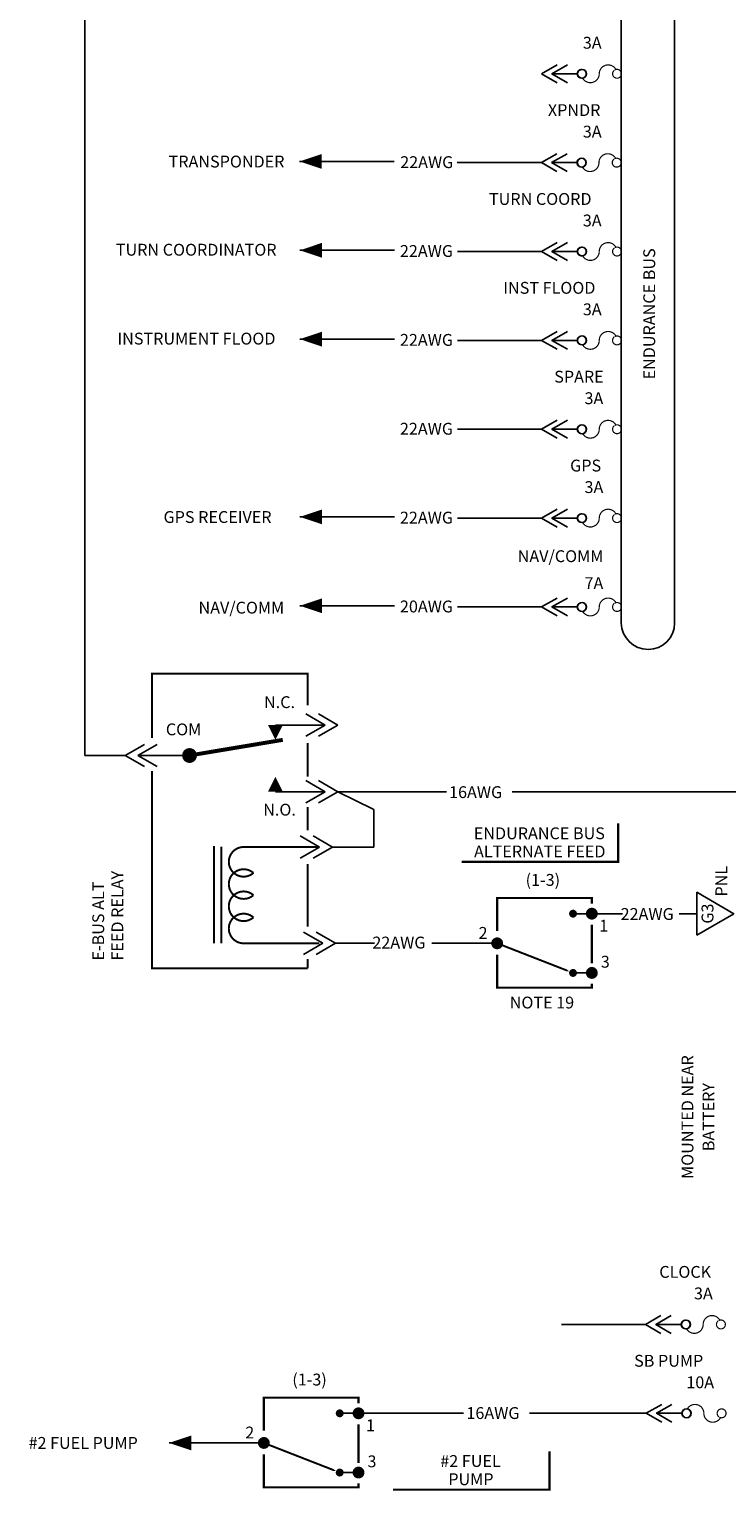
# Model space of a CAD drawing. Extents: x -2 to 16.2, y 0.5 to 12.1.
# Drawn here: x -2 to 1.5, y 0.6 to 8 of the extents above; entities that cross this region are included whole.
import ezdxf
from ezdxf.enums import TextEntityAlignment as Align

# ---------------------------------------------------------------- set-up
doc = ezdxf.new("R2010")
doc.units = 0
doc.header["$LTSCALE"] = 0.5
doc.header["$MEASUREMENT"] = 0
doc.layers.get('0').update_dxf_attribs({"linetype": 'CONTINUOUS'})
doc.styles.get("Standard").update_dxf_attribs({"font": 'ROMANS'})

# ---------------------------------------------------------------- blocks, each defined once
blk = doc.blocks.new('ARROWHEAD', base_point=(5.399999999999999, 17.1))
blk.add_lwpolyline([(5.399999999999999, 17.1, 0, 0.075, 0), (5.2875, 17.1, 0.075, 0.075, 0)], format="xyseb")
blk = doc.blocks.new('BBCP')
blk.add_line((0.2299438525270645, 0), (0.3566964805031532, 0))
at = {"color": 7}
for p, q in [((0.3552276689481992, 0), (0.2769986337626751, 0.04516555452281068)), ((0.2769986337626751, -0.04516555452281068), (0.3552276689481992, 0)), ((0.4073033976368174, 0), (0.3290743624512933, 0.04516555452281068)), ((0.3290743624512933, -0.04516555452281068), (0.4073033976368174, 0)), ((0.4073033976368174, 0), (0.8337464384351927, 0))]:
    blk.add_line(p, q, dxfattribs=at)
at = {"const_width": 0.006000000000000001}
for points in [[(0.0366770296984944, 0.01951044453741702, 39.33880835951041), (0.03859916624609294, 0.01827240556744414, 39.33880835951041)], [(0.2007194449185601, -0.02012461179749891, -0.7914183192462256), (0.1154702213235623, 0, 0.7914183192462259), (0.03022099772856457, 0.02012461179749891, 0.7914183192462259)], [(0.2166770296984906, 0.01951044453741702, 39.33880835951041), (0.21859916624609, 0.01827240556744414, 39.33880835951041)]]:
    blk.add_lwpolyline(points, format="xyb", dxfattribs=at)
blk.add_circle((0.2025000000000023, 0), 0.02249999999999979)
blk = doc.blocks.new('G3')
blk.add_lwpolyline([(-0.1081406414737565, 0), (3.552713678800501e-15, -0.1873050853956357), (0.1081406414737565, 0)], close=True)
blk.add_text('G3', height=0.06).set_placement((0.0003153238489126409, -0.08411461235873219), align=Align.CENTER)
at = {"color": 7}
blk.add_text('PNL', height=0.06, dxfattribs=at).set_placement((0.08662204258197725, -0.1538676987564243))

msp = doc.modelspace()

# ---------------------------------------------------------------- linework, layer by layer
at = {"color": 7}
for p, q in [((-1.714199719091639, 4.274198715478114), (-1.714199719091639, 9.035344313267897)), ((0.5996456602955549, 7.726311232540969), (0.677874695481079, 7.771476787063779)), ((0.6517213889841722, 7.726311232540969), (0.7299504241696964, 7.771476787063779)), ((0.677874695481079, 7.681145678018158), (0.5996456602955549, 7.726311232540969)), ((0.7770052054053069, 7.726311232540969), (0.6502525774292183, 7.726311232540969)), ((0.7299504241696964, 7.681145678018158), (0.6517213889841722, 7.726311232540969)), ((-0.6270365801853357, 7.282520455356412), (-0.1467509344677103, 7.282520455356412)), ((-0.6255677686303818, 6.832520455356409), (-0.1452821229127563, 6.832520455356409)), ((-0.6255677686303818, 6.382520455356406), (-0.1452821229127563, 6.382520455356406)), ((-0.6255677686303818, 5.482520455356408), (-0.1452821229127563, 5.482520455356408)), ((-0.6255677686303818, 5.032520455356405), (-0.1452821229127563, 5.032520455356405)), ((-0.4975357724668594, 4.428273179612024), (-0.5953220664487642, 4.484730122765534)), ((-0.4324411116060869, 4.428273179612024), (-0.5302274055879916, 4.484730122765534)), ((-0.5953220664487642, 4.371816236458514), (-0.4975357724668594, 4.428273179612024)), ((-0.5302274055879916, 4.371816236458514), (-0.4324411116060869, 4.428273179612024)), ((-1.413050510106982, 4.330655658631628), (-1.510836804088886, 4.274198715478114)), ((-1.347955849246209, 4.330655658631628), (-1.445742143228114, 4.274198715478114)), ((-1.510836804088886, 4.274198715478114), (-1.714199719091639, 4.274198715478114)), ((-1.510836804088886, 4.274198715478114), (-1.413050510106982, 4.217741772324608)), ((-1.445742143228114, 4.274198715478114), (-1.347955849246209, 4.217741772324608)), ((-0.4975357724668594, 4.090773179612022), (-0.5953220664487642, 4.147230122765531)), ((-0.4324411116060869, 4.090773179612022), (-0.5302274055879916, 4.147230122765531)), ((-0.5953220664487642, 4.034316236458512), (-0.4975357724668594, 4.090773179612022)), ((-0.5302274055879916, 4.034316236458512), (-0.4324411116060869, 4.090773179612022)), ((-0.4324411116060869, 4.090773179612022), (0.1178768756931774, 4.090773179612022)), ((-0.4324411116060869, 4.090773179612022), (-0.2511511739590304, 4.001147003562053)), ((0.449675888399689, 4.090773179612022), (2.61510102673347, 4.090773179612023)), ((-0.2511511739590304, 4.001147003562053), (-0.2511511739590304, 3.810764045688761)), ((-0.6236409635214946, 3.86722098884227), (-0.5258546695395898, 3.81076404568876)), ((-0.558546302660722, 3.86722098884227), (-0.4607600086788173, 3.81076404568876)), ((-0.5258546695395898, 3.81076404568876), (-0.6236409635214946, 3.75430710253525)), ((-0.4607600086788173, 3.81076404568876), (-0.558546302660722, 3.75430710253525)), ((-0.4607600086788173, 3.81076404568876), (-0.2511511739590304, 3.810764045688761)), ((0.7587252457621245, 3.4732250701365), (0.8539967892280442, 3.4732250701365)), ((1.008806062575587, 3.4732250701365), (0.8539967892280442, 3.4732250701365)), ((1.3859414589764, 3.4732250701365), (1.297048678819806, 3.4732250701365)), ((-0.607228150716927, 3.379720988842269), (-0.5094418567350223, 3.323264045688759)), ((-0.5421334898561545, 3.379720988842269), (-0.4443471958742498, 3.323264045688759)), ((-0.5094418567350223, 3.323264045688759), (-0.607228150716927, 3.26680710253525)), ((-0.4443471958742498, 3.323264045688759), (-0.5421334898561545, 3.26680710253525)), ((-0.2468381702270364, 3.323264045688759), (-0.4443471958742498, 3.323264045688759)), ((0.374425398093222, 3.323264045688759), (0.04326982659125633, 3.323264045688759)), ((0.7587252457621245, 3.173225070136503), (0.8539967892280442, 3.173225070136503)), ((1.126082235525544, 1.393179490228468), (1.204311270711067, 1.438345044751278)), ((1.178157964214162, 1.393179490228468), (1.256386999399687, 1.438345044751278)), ((1.204311270711067, 1.348013935705657), (1.126082235525544, 1.393179490228468)), ((1.303441780635296, 1.393179490228468), (1.176689152659208, 1.393179490228468)), ((1.256386999399687, 1.348013935705657), (1.178157964214162, 1.393179490228468)), ((1.207901963801557, 0.9883450447512825), (1.129672928616035, 0.9431794902284718)), ((1.259977692490175, 0.9883450447512825), (1.181748657304652, 0.9431794902284718)), ((-0.4233218619285566, 0.9431794902284718), (-0.3280503184626369, 0.9431794902284718)), ((0.2038943512857188, 0.9431794902284718), (-0.3280503184626369, 0.9431794902284718)), ((1.129672928616035, 0.9431794902284718), (0.5383657860785931, 0.9431794902284718)), ((1.129672928616035, 0.9431794902284718), (1.207901963801557, 0.8980139357056611)), ((1.181748657304652, 0.9431794902284718), (1.259977692490175, 0.8980139357056611)), ((-1.287907355315085, 0.7932184657807309), (-0.8076217095974592, 0.7932184657807309)), ((-0.4233218619285566, 0.6431794902284746), (-0.3280503184626369, 0.6431794902284746))]:
    msp.add_line(p, q, dxfattribs=at)
for p, q in [((-0.7492953562033176, 4.428273179612024), (-0.4975357724668594, 4.428273179612024)), ((-0.7492953562033176, 4.090773179612022), (-0.4975357724668594, 4.090773179612022)), ((1.307032473725787, 0.9431794902284718), (1.180279845749698, 0.9431794902284718))]:
    msp.add_line(p, q)
for points, format in [([(1.273347352972108, 8.415520992315745, 1), (1.003349080972383, 8.415520992315745), (1.003349080972383, 4.944648518075725, 0.414213562373095), (1.14014820545224, 4.811449370555865, 0.414213562373095), (1.273347352972108, 4.944648518075732)], "xyb"), ([(0.987722237795194, 3.930275102226831, 0, 0, 0), (0.1950104660183163, 3.930275102226831, 0, 0, 0), (0.1950104660183163, 3.735409761461856, 0.01125, 0.01125, 0), (0.987722237795194, 3.735409761461856, 0.01125, 0.01125, 0)], "xyseb"), ([(0.638985332527108, 0.751482161557135, 0, 0, 0), (-0.1537264392497697, 0.751482161557135, 0, 0, 0), (-0.1537264392497697, 0.5566168207921596, 0.01125, 0.01125, 0), (0.638985332527108, 0.5566168207921596, 0.01125, 0.01125, 0)], "xyseb")]:
    msp.add_lwpolyline(points, format=format, close=True, dxfattribs=at)
at = {"color": 7, "const_width": 0.006000000000000001}
for points in [[(0.8062296130138114, 7.70618662074347, 0.7914183192462256), (0.8914788366088091, 7.726311232540969, -0.7914183192462259), (0.9767280602038069, 7.746435844338468, -0.7914183192462259)], [(0.7902720282338818, 7.745821677078386, -39.33880835951041), (0.7883498916862814, 7.744583638108413, -39.33880835951041)], [(0.9702720282338779, 7.745821677078386, -39.33880835951041), (0.9683498916862794, 7.744583638108413, -39.33880835951041)], [(1.31670860346387, 1.412689934765885, -39.33880835951041), (1.314786466916271, 1.411451895795912, -39.33880835951041)], [(1.332666188243801, 1.373054878430969, 0.7914183192462256), (1.417915411838798, 1.393179490228468, -0.7914183192462259), (1.503164635433796, 1.413304102025966, -0.7914183192462259)]]:
    msp.add_lwpolyline(points, format="xyb", dxfattribs=at)
for points in [[(-1.374501342078274, 4.362634007947761, 0.01, 0.01, 0), (-1.374501342078274, 4.688828524164387, 0.01, 0.01, 0), (-0.5849632885248885, 4.688828524164387, 0.01, 0.01, 0), (-0.5849632885248885, 4.528192858796169, 0.01, 0.01, 0)], [(-0.7492953562033176, 4.353273179612025, 0, 0.075, 0), (-0.7492953562033176, 4.428273179612024, 0.075, 0.075, 0)], [(-1.161795356203318, 4.278273179612022, 0.02, 0.02, 0), (-0.7117953562033161, 4.353273179612021, 0.02, 0.02, 0)], [(-0.5849632885248885, 4.337536059504501, 0.01, 0.01, 0), (-0.5849632885248885, 4.166344062917181, 0.01, 0.01, 0)], [(-1.184134832441235, 4.274198715478114, 0.01, 0.01, 0), (-1.435894416177693, 4.274198715478118, 0.01, 0.01, 0)], [(-0.5849632885248885, 3.196271813552727, 0.01, 0.01, 0), (-1.374501342078274, 3.196271813552727, 0.01, 0.01, 0), (-1.374501342078274, 4.1963956491691, 0.01, 0.01, 0)], [(-0.7492953562033176, 4.165773179612021, 0, 0.075, 0), (-0.7492953562033176, 4.090773179612022, 0.075, 0.075, 0)], [(-0.5849632885248885, 4.012653581328065, 0.01, 0.01, 0), (-0.5849632885248885, 3.89489518365048, 0.01, 0.01, 0)], [(-1.060169274399845, 3.816686843430407, 0.01, 0.01, 0), (-1.060169274399845, 3.323264045688759, 0.01, 0.01, 0)], [(-1.022669274399844, 3.813216159015518, 0.01, 0.01, 0), (-1.022669274399844, 3.323264045688759, 0.01, 0.01, 0)], [(-0.8605614373173855, 3.679514045688759, 0.01, 0.01, -1.447009440658914), (-0.9101692743998475, 3.81076404568876, 0.01, 0.01, 0), (-0.5258546695395898, 3.81076404568876, 0.01, 0.01, 0)], [(-0.5258546695395898, 3.323264045688759, 0.01, 0.01, 0), (-0.9101692743998475, 3.323264045688759, 0.01, 0.01, -1.447009440658914), (-0.8605614373173855, 3.454514045688761, 0.01, 0.01, -2.215250437021534), (-0.8605614373173855, 3.567014045688758, 0.01, 0.01, -2.215250437021521), (-0.8605614373173855, 3.679514045688759, 0.01, 0.01, -2.215250437021545)], [(-0.5849632885248885, 3.725474820124735, 0.01, 0.01, 0), (-0.5849632885248885, 3.408047283839167, 0.01, 0.01, 0)]]:
    msp.add_lwpolyline(points, format="xyseb")
msp.add_lwpolyline([(-1.165384832441238, 4.274198715478114, 0.0375, 0.0375, -1), (-1.20288483244124, 4.274198715478114, 0.0375, 0.0375, -1)], format="xyseb", close=True)
at = {"color": 7, "const_width": 0.0110390673}
for points in [[(0.374425398093222, 3.385935315315258), (0.374425398093222, 3.55231530455838), (0.8539967892280442, 3.55231530455838), (0.8539967892280442, 3.523616474735555)], [(0.8539967892280442, 3.418115940503611), (0.8539967892280442, 3.222463766590558)], [(0.374425398093222, 3.265942027460124), (0.374425398093222, 3.098264045688758), (0.8539967892280442, 3.098264045688758), (0.8539967892280442, 3.118599032291034)], [(-0.8076217095974592, 0.8558897354072297), (-0.8076217095974592, 1.022269724650352), (-0.3280503184626369, 1.022269724650352), (-0.3280503184626369, 0.9935708948275259)], [(-0.3280503184626369, 0.8880703605955826), (-0.3280503184626369, 0.692418186682529)], [(-0.8076217095974592, 0.7358964475520953), (-0.8076217095974592, 0.5682184657807294), (-0.3280503184626369, 0.5682184657807294), (-0.3280503184626369, 0.5885534523830049)]]:
    msp.add_lwpolyline(points, dxfattribs=at)
at = {"color": 7}
for points, const_width in [([(0.748725245762123, 3.4732250701365, 1), (0.7687252457621261, 3.4732250701365, 1)], 0.02), ([(0.8389967892280437, 3.4732250701365, 1), (0.8689967892280448, 3.4732250701365, 1)], 0.03), ([(0.3594253980932214, 3.323264045688759, 1), (0.3894253980932225, 3.323264045688759, 1)], 0.03), ([(0.748725245762123, 3.173225070136503, 1), (0.7687252457621261, 3.173225070136503, 1)], 0.02), ([(0.8389967892280437, 3.173225070136503, 1), (0.8689967892280448, 3.173225070136503, 1)], 0.03), ([(-0.4333218619285581, 0.9431794902284718, 1), (-0.413321861928555, 0.9431794902284718, 1)], 0.02), ([(-0.3430503184626374, 0.9431794902284718, 1), (-0.3130503184626363, 0.9431794902284718, 1)], 0.03), ([(-0.8226217095974597, 0.7932184657807309, 1), (-0.7926217095974586, 0.7932184657807309, 1)], 0.03), ([(-0.3430503184626374, 0.6431794902284746, 1), (-0.3130503184626363, 0.6431794902284746, 1)], 0.03), ([(-0.4333218619285581, 0.6431794902284746, 1), (-0.413321861928555, 0.6431794902284746, 1)], 0.02)]:
    msp.add_lwpolyline(points, format="xyb", close=True, dxfattribs=dict(at, const_width=const_width))
for points in [[(0.374425398093222, 3.323264045688759, 0.01, 0.01, 0), (0.653575124064349, 3.214466675803859, 0.06, 0, 0), (0.7392208770131843, 3.181086622750863, 0, 0, 0)], [(-0.5849632885248885, 3.243921298072337, 0.01, 0.01, 0), (-0.5849632885248885, 3.196271813552727, 0.01, 0.01, 0)], [(-0.8076217095974592, 0.7932184657807309, 0.01, 0.01, 0), (-0.5284719836263321, 0.6844210958958303, 0.06, 0, 0), (-0.4428262306774968, 0.6510410428428344, 0, 0, 0)]]:
    msp.add_lwpolyline(points, format="xyseb", dxfattribs=at)
at = {"const_width": 0.006000000000000001}
for points in [[(1.32029929655436, 0.9236690456910548, 39.33880835951041), (1.318377160006761, 0.9249070846610277, 39.33880835951041)], [(1.336256881334291, 0.9633041020259707, -0.7914183192462256), (1.421506104929289, 0.9431794902284718, 0.7914183192462259), (1.506755328524286, 0.9230548784309729, 0.7914183192462259)], [(1.500299296554356, 0.9236690456910548, 39.33880835951041), (1.498377160006758, 0.9249070846610277, 39.33880835951041)]]:
    msp.add_lwpolyline(points, format="xyb", dxfattribs=at)
at = {"color": 7}
for centre in [(0.8044490579323691, 7.726311232540969), (1.33088563316236, 1.393179490228468)]:
    msp.add_circle(centre, 0.02249999999999979, dxfattribs=at)
msp.add_circle((1.334476326252847, 0.9431794902284718), 0.02249999999999979)

# ---------------------------------------------------------------- block references
at = {"color": 7, "xscale": -1}
for name, p in [('ARROWHEAD', (-0.6270365801853357, 7.282520455356412)), ('BBCP', (1.005480246377418, 7.276311232540973)), ('ARROWHEAD', (-0.6255677686303818, 6.832520455356409)), ('BBCP', (1.006949057932371, 6.82631123254097)), ('ARROWHEAD', (-0.6255677686303818, 6.382520455356406)), ('BBCP', (1.006949057932371, 6.376311232540971)), ('BBCP', (1.006949057932371, 5.926311232540968)), ('ARROWHEAD', (-0.6255677686303818, 5.482520455356408)), ('BBCP', (1.006949057932371, 5.476311232540969)), ('ARROWHEAD', (-0.6255677686303818, 5.032520455356405)), ('BBCP', (1.006949057932371, 5.026311232540969)), ('BBCP', (1.533385633162361, 1.393179490228468)), ('ARROWHEAD', (-1.287907355315085, 0.7932184657807309))]:
    msp.add_blockref(name, p, dxfattribs=at)
at = {"color": 7, "rotation": 90}
msp.add_blockref('G3', (1.3859414589764, 3.473225070136501), dxfattribs=at)

# ---------------------------------------------------------------- texts
at = {"color": 7}
for s, height, p in [('3A', 0.06, (0.8083781852301115, 7.853425644690454)), ('XPNDR', 0.06, (0.631374835081278, 7.512386491696553)), ('3A', 0.06, (0.8083781852301115, 7.403425644690451)), ('TRANSPONDER', 0.06, (-1.290290574196701, 7.251772976670289)), ('22AWG', 0.05999961599994003, (-0.1167990092230138, 7.248789083251157)), ('TURN COORD', 0.06, (0.3329436355773545, 7.06238649169655)), ('3A', 0.06, (0.8083781852301115, 6.953425644690448)), ('TURN COORDINATOR', 0.06, (-1.557492324849308, 6.805295745901542)), ('22AWG', 0.05999961599994003, (-0.1182678207779677, 6.798789083251155)), ('INST FLOOD', 0.06, (0.4054162317239509, 6.612386491696554)), ('3A', 0.06, (0.8083781852301115, 6.503425644690452)), ('INSTRUMENT FLOOD', 0.06, (-1.549439791083651, 6.355295721704394)), ('22AWG', 0.05999961599994003, (-0.1182678207779677, 6.348789083251154)), ('SPARE', 0.06, (0.6635849701439049, 6.162386491696552)), ('3A', 0.06, (0.8169189482115797, 6.053425644690449)), ('22AWG', 0.05999961599994003, (-0.1182678207779677, 5.898789083251154)), ('GPS', 0.06, (0.7441100481200813, 5.712386491696556)), ('3A', 0.06, (0.8169189482115797, 5.60342564469045)), ('GPS RECEIVER', 0.06, (-1.315916883176472, 5.451772976670284)), ('22AWG', 0.05999961599994003, (-0.1182678207779677, 5.448789083251153)), ('NAV/COMM', 0.06, (0.4783771090224285, 5.253465566309991)), ('7A', 0.06, (0.8169189482115797, 5.117016853780726)), ('NAV/COMM', 0.06, (-1.138761607756736, 4.99285205128372)), ('20AWG', 0.05999961599994003, (-0.1182678207779677, 4.998789083251154)), ('16AWG', 0.05999961599994003, (0.1307565911848729, 4.058680446528142)), ('22AWG', 0.05999961599994003, (0.9998763873274501, 3.441525338078512)), ('22AWG', 0.05999961599994003, (-0.257870057083029, 3.296924482771987)), ('NOTE 19', 0.06, (0.4379911319993175, 2.993208603867753)), ('CLOCK', 0.06, (1.195700491334566, 1.629254749384055)), ('3A', 0.06, (1.371439319008861, 1.520293902377952)), ('SB PUMP', 0.06, (1.068283563030199, 1.179254749384052)), ('10A', 0.06, (1.332680700037333, 1.07029390237795)), ('16AWG', 0.05999961599994003, (0.218562006711581, 0.9144758045463339)), ('#2 FUEL PUMP', 0.06, (-1.999739103487374, 0.7632328530394457))]:
    msp.add_text(s, height=height, dxfattribs=at).set_placement(p)
for s, p in [('ENDURANCE BUS', (1.17480603842125, 6.510451211339113)), ('MOUNTED NEAR', (1.368483339134289, 2.443237382792505)), ('BATTERY', (1.475041325758663, 2.443237382792505))]:
    msp.add_text(s, height=0.05999999999994002, rotation=90, dxfattribs=at).set_placement(p, align=Align.CENTER)
for s, p in [('N.C.', (-0.7282484057012073, 4.51448937518607)), ('COM', (-1.214407936676069, 4.376523450731602)), ('N.O.', (-0.7282484057012073, 3.969887053165095))]:
    msp.add_text(s, height=0.06).set_placement(p, align=Align.CENTER)
for s, height, p in [('ENDURANCE BUS', 0.05999999999994002, (0.5879839873929518, 3.850318135120579)), ('ALTERNATE FEED', 0.05999999999994002, (0.5901237688788781, 3.75824614469555)), ('(1-3)', 0.05999999999994002, (0.6057954693024987, 3.614184260548074)), ('2', 0.06, (0.3028775345299151, 3.345821019956549)), ('1', 0.06, (0.914355712800444, 3.382293823973885)), ('3', 0.06, (0.9220933504459401, 3.199929803887212)), ('(1-3)', 0.05999999999994002, (-0.5762516383881824, 1.084138680640045)), ('1', 0.06, (-0.2676913948902371, 0.8522482440658568)), ('2', 0.06, (-0.879169573160766, 0.8157754400485207)), ('3', 0.06, (-0.259953757244741, 0.6698842239791833)), ('#2 FUEL', 0.05999999999994002, (0.2392470821248658, 0.6715251944508829)), ('PUMP', 0.05999999999994002, (0.2413868636107921, 0.5794532040258531))]:
    msp.add_text(s, height=height, dxfattribs=at).set_placement(p, align=Align.CENTER)
for s, p in [('E-BUS ALT', (-1.616744854317475, 3.235854969854879)), ('FEED RELAY', (-1.519601997174618, 3.235854969854879))]:
    msp.add_text(s, height=0.06, rotation=90, dxfattribs=at).set_placement(p)

doc.saveas('drawing.dxf')
